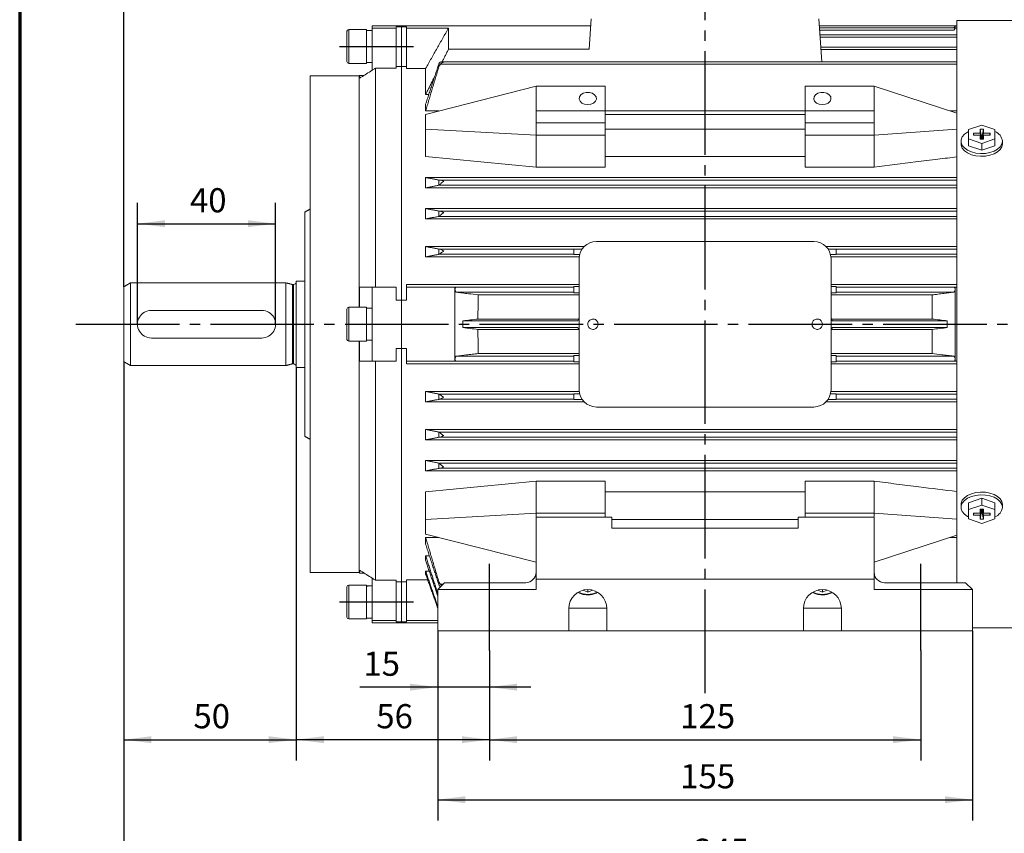
# Model space of a CAD drawing. Units: millimetres. Extents: x -504 to 242, y -280 to 369.
# Drawn here: x -504 to -219, y -114 to 122 of the extents above; entities that cross this region are included whole.
import ezdxf

# ---------------------------------------------------------------- set-up
doc = ezdxf.new("R2010")
doc.units = ezdxf.units.MM
doc.linetypes.add('EB_DASHDOT', pattern=[39, 30, -3, 3, -3])
doc.layers.get('0').update_dxf_attribs({"lineweight": 0})
for name, color, linetype, lineweight in [('CAXA0', 7, 'Continuous', 70), ('CAXA1', 1, 'EB_DASHDOT', 25), ('CAXA4', 3, 'Continuous', 25)]:
    doc.layers.add(name, color=color, linetype=linetype, lineweight=lineweight)
doc.styles.get("Standard").update_dxf_attribs({"font": 'txt', "bigfont": 'gbcbig.shx'})
doc.dimstyles.new('ISO-25', dxfattribs={"dimscale": 2, "dimtxt": 3.5, "dimasz": 4, "dimexe": 3, "dimexo": 0, "dimgap": 1, "dimtad": 1, "dimzin": 12, "dimdsep": 46, "dimtxsty": 'Standard', "dimcen": 0, "dimdle": 6, "dimadec": 0, "dimazin": 0, "dimtfac": 1, "dimtofl": 0, "dimtmove": 0, "dimatfit": 3, "dimfxl": 0, "dimarcsym": 0})

# ---------------------------------------------------------------- blocks, each defined once
blk = doc.blocks.new('*D1')
at = {"layer": 'CAXA4', "linetype": 'Continuous', "lineweight": 25}
for points in [[(-473.93, -87.15), (-465.93, -86.15), (-465.93, -88.15)], [(-423.93, -87.15), (-431.93, -86.15), (-431.93, -88.15)]]:
    blk.add_hatch(color=0, dxfattribs=at).paths.add_polyline_path(points, flags=0)
at = {"layer": 'CAXA4', "color": 0, "linetype": 'Continuous', "lineweight": 25}
for p, q in [((-473.93, 22.41), (-473.93, -93.15)), ((-423.93, 20.76), (-423.93, -93.15)), ((-473.93, -87.15), (-423.93, -87.15))]:
    blk.add_line(p, q, dxfattribs=at)
at = {"layer": 'CAXA4', "color": 0, "linetype": 'Continuous', "lineweight": 25, "insert": (-453.72, -76.85), "char_height": 7, "attachment_point": 1}
blk.add_mtext('\\fFangSong_GB2312|b0|i0|p0;50', dxfattribs=at)
blk = doc.blocks.new('*D2')
at = {"layer": 'CAXA4', "linetype": 'Continuous', "lineweight": 25}
for points in [[(-423.93, -87.15), (-415.93, -88.15), (-415.93, -86.15)], [(-367.93, -87.15), (-375.93, -88.15), (-375.93, -86.15)]]:
    blk.add_hatch(color=0, dxfattribs=at).paths.add_polyline_path(points, flags=0)
at = {"layer": 'CAXA4', "color": 0, "linetype": 'Continuous', "lineweight": 25}
for p, q in [((-423.93, 20.76), (-423.93, -93.15)), ((-367.93, -61.32), (-367.93, -93.15)), ((-367.93, -87.15), (-423.93, -87.15))]:
    blk.add_line(p, q, dxfattribs=at)
at = {"layer": 'CAXA4', "color": 0, "linetype": 'Continuous', "lineweight": 25, "insert": (-400.72, -76.85), "char_height": 7, "attachment_point": 1, "rotation": 360}
blk.add_mtext('\\fFangSong_GB2312|b0|i0|p0;56', dxfattribs=at)
blk = doc.blocks.new('*D3')
at = {"layer": 'CAXA4', "linetype": 'Continuous', "lineweight": 25}
for points in [[(-367.93, -87.15), (-359.93, -86.15), (-359.93, -88.15)], [(-242.93, -87.15), (-250.93, -86.15), (-250.93, -88.15)]]:
    blk.add_hatch(color=0, dxfattribs=at).paths.add_polyline_path(points, flags=0)
at = {"layer": 'CAXA4', "color": 0, "linetype": 'Continuous', "lineweight": 25}
for p, q in [((-367.93, -61.32), (-367.93, -93.15)), ((-242.93, -61.32), (-242.93, -93.15)), ((-367.93, -87.15), (-242.93, -87.15))]:
    blk.add_line(p, q, dxfattribs=at)
at = {"layer": 'CAXA4', "color": 0, "linetype": 'Continuous', "lineweight": 25, "insert": (-312.63, -76.85), "char_height": 7, "attachment_point": 1, "rotation": 360}
blk.add_mtext('\\fFangSong_GB2312|b0|i0|p0;125', dxfattribs=at)
blk = doc.blocks.new('*D4')
at = {"layer": 'CAXA4', "linetype": 'Continuous', "lineweight": 25}
for points in [[(-382.93, -104.55), (-374.93, -103.55), (-374.93, -105.55)], [(-227.93, -104.55), (-235.93, -103.55), (-235.93, -105.55)]]:
    blk.add_hatch(color=0, dxfattribs=at).paths.add_polyline_path(points, flags=0)
at = {"layer": 'CAXA4', "color": 0, "linetype": 'Continuous', "lineweight": 25}
for p, q in [((-382.93, -55.65), (-382.93, -110.55)), ((-227.93, -55.65), (-227.93, -110.55)), ((-382.93, -104.55), (-227.93, -104.55))]:
    blk.add_line(p, q, dxfattribs=at)
at = {"layer": 'CAXA4', "color": 0, "linetype": 'Continuous', "lineweight": 25, "insert": (-312.63, -94.25), "char_height": 7, "attachment_point": 1}
blk.add_mtext('\\fFangSong_GB2312|b0|i0|p0;155', dxfattribs=at)
blk = doc.blocks.new('*D5')
at = {"layer": 'CAXA4', "linetype": 'Continuous', "lineweight": 25}
for points in [[(-473.93, -126.14), (-465.93, -125.14), (-465.93, -127.14)], [(-128.93, -126.14), (-136.93, -125.14), (-136.93, -127.14)]]:
    blk.add_hatch(color=0, dxfattribs=at).paths.add_polyline_path(points, flags=0)
at = {"layer": 'CAXA4', "color": 0, "linetype": 'Continuous', "lineweight": 25}
for p, q in [((-473.93, 22.41), (-473.93, -132.14)), ((-128.93, -25.24), (-128.93, -132.14)), ((-473.93, -126.14), (-128.93, -126.14))]:
    blk.add_line(p, q, dxfattribs=at)
at = {"layer": 'CAXA4', "color": 0, "linetype": 'Continuous', "lineweight": 25, "insert": (-308.63, -115.85), "char_height": 7, "attachment_point": 1}
blk.add_mtext('\\fFangSong_GB2312|b0|i0|p0;345', dxfattribs=at)
blk = doc.blocks.new('*D18')
at = {"layer": 'CAXA4', "linetype": 'Continuous', "lineweight": 25}
for points in [[(-469.93, 62.39), (-461.93, 63.39), (-461.93, 61.39)], [(-429.93, 62.39), (-437.93, 63.39), (-437.93, 61.39)]]:
    blk.add_hatch(color=0, dxfattribs=at).paths.add_polyline_path(points, flags=0)
at = {"layer": 'CAXA4', "color": 0, "linetype": 'Continuous', "lineweight": 25}
for p, q in [((-469.93, 33.26), (-469.93, 68.39)), ((-429.93, 33.26), (-429.93, 68.39)), ((-469.93, 62.39), (-429.93, 62.39))]:
    blk.add_line(p, q, dxfattribs=at)
at = {"layer": 'CAXA4', "color": 0, "linetype": 'Continuous', "lineweight": 25, "insert": (-454.73, 72.68), "char_height": 7, "attachment_point": 1}
blk.add_mtext('\\fFangSong_GB2312|b0|i0|p0;40', dxfattribs=at)
blk = doc.blocks.new('*D19')
at = {"layer": 'CAXA4', "linetype": 'Continuous', "lineweight": 25}
for points in [[(-382.93, -71.92), (-390.93, -72.92), (-390.93, -70.92)], [(-367.93, -71.92), (-359.93, -72.92), (-359.93, -70.92)]]:
    blk.add_hatch(color=0, dxfattribs=at).paths.add_polyline_path(points, flags=0)
at = {"layer": 'CAXA4', "color": 0, "linetype": 'Continuous', "lineweight": 25}
for p, q in [((-382.93, -55.65), (-382.93, -77.92)), ((-367.93, -61.32), (-367.93, -77.92)), ((-355.93, -71.92), (-405.51, -71.92))]:
    blk.add_line(p, q, dxfattribs=at)
at = {"layer": 'CAXA4', "color": 0, "linetype": 'Continuous', "lineweight": 25, "insert": (-404.46, -61.63), "char_height": 7, "attachment_point": 1, "rotation": 360}
blk.add_mtext('\\fFangSong_GB2312|b0|i0|p0;15', dxfattribs=at)
blk = doc.blocks.new('*D21')
at = {"layer": 'CAXA4', "linetype": 'Continuous', "lineweight": 25}
for points in [[(-473.93, 179.03), (-465.93, 178.03), (-465.93, 180.03)], [(-305.43, 179.03), (-313.43, 178.03), (-313.43, 180.03)]]:
    blk.add_hatch(color=0, dxfattribs=at).paths.add_polyline_path(points, flags=0)
at = {"layer": 'CAXA4', "color": 0, "linetype": 'Continuous', "lineweight": 25}
for p, q in [((-473.93, 44.11), (-473.93, 185.03)), ((-305.43, 172.76), (-305.43, 185.03)), ((-305.43, 179.03), (-473.93, 179.03))]:
    blk.add_line(p, q, dxfattribs=at)
at = {"layer": 'CAXA4', "color": 0, "linetype": 'Continuous', "lineweight": 25, "insert": (-401.68, 189.33), "char_height": 7, "attachment_point": 1}
blk.add_mtext('\\fFangSong_GB2312|b0|i0|p0;168.5', dxfattribs=at)

msp = doc.modelspace()

# ---------------------------------------------------------------- linework, layer by layer
at = {"color": 7, "linetype": 'Continuous', "lineweight": 15}
for p, q in [((-339.041, 112.961), (-338.426, 121.76)), ((-271.556, 109.323), (-272.426, 121.76)), ((-232.426, -41.648), (-232.426, 121.26)), ((-409.226, 109.36), (-409.226, 118.16)), ((-408.726, 118.66), (-408.726, 108.86)), ((-403.526, 118.66), (-403.526, 108.86)), ((-401.926, 119.089), (-401.926, 119.76)), ((-401.926, 119.089), (-394.926, 119.089)), ((-401.926, 106.854), (-401.926, 119.089)), ((-394.926, 119.476), (-393.426, 119.476)), ((-394.926, 119.089), (-394.926, 119.476)), ((-394.926, 107.485), (-394.926, 119.089)), ((-393.426, 119.76), (-393.426, 119.476)), ((-393.426, 119.476), (-393.426, 119.76)), ((-393.426, 119.476), (-393.426, 107.932)), ((-393.426, 119.476), (-391.926, 119.476)), ((-393.426, 107.932), (-393.426, 119.476)), ((-391.926, 119.476), (-391.926, 119.095)), ((-379.786, 119.095), (-391.926, 119.095)), ((-391.926, 119.095), (-391.926, 107.373)), ((-379.786, 119.095), (-379.786, 112.961)), ((-233.282, 118.475), (-272.196, 118.475)), ((-233.244, 118.537), (-233.28, 118.474)), ((-232.926, 119.086), (-233.244, 118.537)), ((-232.926, 119.76), (-232.926, 119.17)), ((-232.926, 119.17), (-232.926, 119.095)), ((-232.926, 119.095), (-232.426, 119.095)), ((-232.426, 116.447), (-272.054, 116.447)), ((-339.041, 112.961), (-379.786, 112.961)), ((-232.426, 112.86), (-271.803, 112.86)), ((-382.599, 108.702), (-382.599, 107.866)), ((-232.426, 108.614), (-382.157, 108.614)), ((-400.926, 44.01), (-400.926, 107.485)), ((-400.926, 107.485), (-394.926, 107.485)), ((-394.926, 107.932), (-393.426, 107.932)), ((-393.426, 40.26), (-393.426, 107.932)), ((-393.426, 107.932), (-391.926, 107.932)), ((-393.426, 40.26), (-393.426, 107.932)), ((-386.426, 107.373), (-391.926, 107.373)), ((-386.426, 99.837), (-386.426, 107.373)), ((-419.926, 33.26), (-419.926, 105.26)), ((-405.727, 38.16), (-405.727, 105.26)), ((-405.554, 105.368), (-405.554, 104.562)), ((-354.426, 102.203), (-386.426, 94.071)), ((-334.426, 102.203), (-354.426, 102.203)), ((-354.426, 102.203), (-354.426, 95.132)), ((-354.426, 102.203), (-354.426, 98.667)), ((-334.426, 102.203), (-334.426, 95.132)), ((-334.426, 102.203), (-334.426, 98.667)), ((-256.426, 102.203), (-276.426, 102.203)), ((-276.426, 102.203), (-276.426, 95.132)), ((-276.426, 102.203), (-276.426, 98.667)), ((-232.426, 94.396), (-256.426, 102.203)), ((-256.426, 102.203), (-256.426, 95.132)), ((-386.426, 99.837), (-385.502, 99.837)), ((-386.426, 95.056), (-386.426, 97.015)), ((-382.55, 95.056), (-386.426, 95.056)), ((-334.426, 95.132), (-354.426, 95.132)), ((-354.426, 95.132), (-354.426, 91.596)), ((-334.426, 95.132), (-334.426, 91.596)), ((-276.426, 95.056), (-334.426, 95.056)), ((-256.426, 95.132), (-276.426, 95.132)), ((-276.426, 95.132), (-276.426, 91.596)), ((-256.426, 95.132), (-256.426, 91.596)), ((-232.426, 95.056), (-234.454, 95.056)), ((-386.426, 89.828), (-386.426, 94.071)), ((-334.426, 91.596), (-354.426, 91.596)), ((-354.426, 91.596), (-354.426, 88.061)), ((-354.426, 88.061), (-354.426, 91.442)), ((-276.426, 94.071), (-334.426, 94.071)), ((-334.426, 91.596), (-334.426, 88.061)), ((-256.426, 91.596), (-276.426, 91.596)), ((-276.426, 91.596), (-276.426, 88.061)), ((-386.426, 81.88), (-386.426, 89.828)), ((-354.426, 88.061), (-386.426, 89.828)), ((-276.426, 89.828), (-334.426, 89.828)), ((-232.426, 89.758), (-256.426, 88.061)), ((-229.057, 89.643), (-225.237, 90.97)), ((-229.057, 86.988), (-229.057, 89.643)), ((-225.737, 88.617), (-227.637, 88.617)), ((-227.637, 88.617), (-227.637, 88.015)), ((-227.52, 88.015), (-227.637, 88.617)), ((-224.737, 89.76), (-225.737, 89.76)), ((-225.737, 89.76), (-225.737, 88.617)), ((-225.296, 87.498), (-225.737, 89.76)), ((-225.397, 86.871), (-225.737, 88.617)), ((-225.237, 90.97), (-221.417, 89.643)), ((-225.178, 87.498), (-224.737, 89.76)), ((-225.077, 86.871), (-224.737, 88.617)), ((-224.737, 88.617), (-224.737, 89.76)), ((-222.837, 88.617), (-224.737, 88.617)), ((-222.954, 88.015), (-222.837, 88.617)), ((-222.837, 88.015), (-222.837, 88.617)), ((-221.417, 89.643), (-221.417, 86.988)), ((-334.426, 88.061), (-354.426, 88.061)), ((-354.426, 88.061), (-354.426, 78.748)), ((-354.426, 78.748), (-354.426, 88.061)), ((-334.426, 88.061), (-334.426, 78.748)), ((-256.426, 88.061), (-276.426, 88.061)), ((-276.426, 88.061), (-276.426, 78.748)), ((-225.237, 85.661), (-229.057, 86.988)), ((-229.057, 84.992), (-229.057, 86.988)), ((-227.637, 88.015), (-225.737, 88.015)), ((-225.737, 88.015), (-225.737, 86.871)), ((-225.446, 86.871), (-225.737, 88.015)), ((-225.737, 86.871), (-224.737, 86.871)), ((-225.296, 87.498), (-225.296, 86.871)), ((-225.178, 87.498), (-225.296, 87.498)), ((-221.417, 86.988), (-225.237, 85.661)), ((-225.237, 83.664), (-225.237, 85.661)), ((-225.178, 86.871), (-225.178, 87.498)), ((-225.028, 86.871), (-224.737, 88.015)), ((-224.737, 86.871), (-224.737, 88.015)), ((-224.737, 88.015), (-222.837, 88.015)), ((-221.417, 84.992), (-221.417, 86.988)), ((-225.237, 83.664), (-229.057, 84.992)), ((-221.417, 84.992), (-225.237, 83.664)), ((-276.426, 81.88), (-334.426, 81.88)), ((-334.426, 78.748), (-354.426, 78.748)), ((-256.426, 78.748), (-276.426, 78.748)), ((-386.426, 72.76), (-386.426, 75.76)), ((-232.426, 75.76), (-386.426, 75.76)), ((-382.599, 75.05), (-382.599, 73.521)), ((-232.426, 75.009), (-382.157, 75.009)), ((-232.426, 72.76), (-386.426, 72.76)), ((-232.426, 73.511), (-382.627, 73.511)), ((-421.426, 33.26), (-421.426, 65.76)), ((-232.426, 66.76), (-386.426, 66.76)), ((-386.426, 63.76), (-386.426, 66.76)), ((-382.599, 66.046), (-382.599, 64.511)), ((-232.426, 66.008), (-382.237, 66.008)), ((-232.426, 63.76), (-386.426, 63.76)), ((-232.426, 64.511), (-382.596, 64.511)), ((-273.926, 57.26), (-336.926, 57.26)), ((-340.496, 55.76), (-386.426, 55.76)), ((-386.426, 52.76), (-386.426, 55.76)), ((-382.599, 55.04), (-382.599, 53.504)), ((-343.426, 55.008), (-382.323, 55.008)), ((-341.073, 55.053), (-343.426, 55.053)), ((-343.426, 55.053), (-343.426, 55.008)), ((-343.426, 55.008), (-343.426, 53.512)), ((-232.426, 55.76), (-270.355, 55.76)), ((-267.426, 55.053), (-269.778, 55.053)), ((-267.426, 55.008), (-267.426, 55.053)), ((-232.426, 55.008), (-267.426, 55.008)), ((-267.426, 53.512), (-267.426, 55.008)), ((-341.901, 52.76), (-386.426, 52.76)), ((-343.426, 53.512), (-382.555, 53.512)), ((-343.426, 53.512), (-343.426, 53.463)), ((-343.426, 53.463), (-341.779, 53.463)), ((-341.926, 52.26), (-341.926, 14.26)), ((-269.073, 53.463), (-267.426, 53.463)), ((-232.426, 52.76), (-268.951, 52.76)), ((-268.926, 14.26), (-268.926, 52.26)), ((-232.426, 53.512), (-267.426, 53.512)), ((-267.426, 53.463), (-267.426, 53.512)), ((-423.926, 20.76), (-423.926, 45.76)), ((-473.926, 22.414), (-473.926, 44.105)), ((-471.926, 21.26), (-471.926, 45.26)), ((-471.926, 45.26), (-426.926, 45.26)), ((-426.926, 45.26), (-426.926, 21.292)), ((-425.06, 21.76), (-425.06, 44.76)), ((-424.726, 21.76), (-424.726, 44.76)), ((-405.554, 44.01), (-405.554, 38.16)), ((-401.926, 22.51), (-401.926, 44.01)), ((-401.926, 44.01), (-394.926, 44.01)), ((-394.926, 40.26), (-394.926, 44.01)), ((-341.926, 44.76), (-391.926, 44.76)), ((-391.926, 44.76), (-391.926, 43.966)), ((-377.926, 43.966), (-391.926, 43.966)), ((-391.926, 43.966), (-391.926, 40.26)), ((-377.926, 43.966), (-377.567, 44.008)), ((-377.926, 43.966), (-377.926, 43.347)), ((-377.926, 43.347), (-377.926, 23.172)), ((-343.426, 44.008), (-377.567, 44.008)), ((-341.926, 44.192), (-343.426, 44.192)), ((-343.426, 44.192), (-343.426, 44.008)), ((-343.426, 44.008), (-343.426, 42.512)), ((-232.426, 44.76), (-268.926, 44.76)), ((-267.426, 44.192), (-268.926, 44.192)), ((-267.426, 44.008), (-267.426, 44.192)), ((-233.284, 44.008), (-267.426, 44.008)), ((-267.426, 42.512), (-267.426, 44.008)), ((-232.926, 43.966), (-233.284, 44.008)), ((-232.926, 43.966), (-232.926, 43.347)), ((-232.926, 43.966), (-232.426, 43.966)), ((-232.926, 43.347), (-232.926, 23.172)), ((-394.926, 40.26), (-393.426, 40.26)), ((-393.426, 40.26), (-393.426, 26.26)), ((-393.426, 40.26), (-391.926, 40.26)), ((-393.426, 26.26), (-393.426, 40.26)), ((-343.426, 42.512), (-377.468, 42.512)), ((-341.926, 41.76), (-371.202, 41.76)), ((-343.426, 42.512), (-343.426, 42.321)), ((-343.426, 42.321), (-341.926, 42.321)), ((-268.926, 42.321), (-267.426, 42.321)), ((-239.65, 41.76), (-268.926, 41.76)), ((-233.384, 42.512), (-267.426, 42.512)), ((-267.426, 42.321), (-267.426, 42.512)), ((-465.928, 37.26), (-433.926, 37.26)), ((-409.226, 28.86), (-409.226, 37.66)), ((-408.726, 38.16), (-408.726, 28.36)), ((-403.526, 38.16), (-403.526, 28.36)), ((-342.088, 34.76), (-371.269, 34.76)), ((-239.583, 34.76), (-268.763, 34.76)), ((-421.426, 0.76), (-421.426, 33.26)), ((-419.926, -38.74), (-419.926, 33.26)), ((-375.614, 34.237), (-342.286, 34.237)), ((-342.286, 32.282), (-375.614, 32.282)), ((-342.088, 31.76), (-371.269, 31.76)), ((-239.583, 31.76), (-268.763, 31.76)), ((-268.565, 34.237), (-235.237, 34.237)), ((-235.237, 32.282), (-268.565, 32.282)), ((-465.928, 29.26), (-433.926, 29.26)), ((-405.727, -38.74), (-405.727, 28.36)), ((-405.554, 28.36), (-405.554, 22.51)), ((-394.926, 26.26), (-393.426, 26.26)), ((-394.926, 22.51), (-394.926, 26.26)), ((-393.426, -41.413), (-393.426, 26.26)), ((-393.426, 26.26), (-391.926, 26.26)), ((-393.426, -41.413), (-393.426, 26.26)), ((-391.926, 26.26), (-391.926, 22.553)), ((-377.926, 23.172), (-377.926, 22.555)), ((-343.426, 24.008), (-377.468, 24.008)), ((-341.926, 24.76), (-371.202, 24.76)), ((-341.926, 24.199), (-343.426, 24.199)), ((-343.426, 24.199), (-343.426, 24.008)), ((-343.426, 24.008), (-343.426, 22.511)), ((-239.65, 24.76), (-268.926, 24.76)), ((-267.426, 24.199), (-268.926, 24.199)), ((-267.426, 24.008), (-267.426, 24.199)), ((-233.384, 24.008), (-267.426, 24.008)), ((-267.426, 22.511), (-267.426, 24.008)), ((-232.926, 23.172), (-232.926, 22.555)), ((-426.926, 21.292), (-426.926, 21.26)), ((-401.926, 22.51), (-394.926, 22.51)), ((-400.926, -40.966), (-400.926, 22.51)), ((-377.926, 22.553), (-391.926, 22.553)), ((-391.926, 22.553), (-391.926, 21.76)), ((-341.926, 21.76), (-391.926, 21.76)), ((-377.926, 22.553), (-377.608, 22.516)), ((-377.604, 22.519), (-377.568, 22.512)), ((-343.426, 22.511), (-377.57, 22.511)), ((-343.426, 22.511), (-343.426, 22.328)), ((-343.426, 22.328), (-341.926, 22.328)), ((-268.926, 22.328), (-267.426, 22.328)), ((-232.426, 21.76), (-268.926, 21.76)), ((-233.282, 22.511), (-267.426, 22.511)), ((-267.426, 22.328), (-267.426, 22.511)), ((-233.244, 22.516), (-233.28, 22.511)), ((-232.926, 22.553), (-233.244, 22.516)), ((-232.926, 22.553), (-232.426, 22.553)), ((-341.901, 13.76), (-386.426, 13.76)), ((-386.426, 10.76), (-386.426, 13.76)), ((-382.599, 13.016), (-382.599, 11.479)), ((-343.426, 13.008), (-382.555, 13.008)), ((-343.426, 11.511), (-382.323, 11.511)), ((-341.779, 13.056), (-343.426, 13.056)), ((-343.426, 13.056), (-343.426, 13.008)), ((-343.426, 13.008), (-343.426, 11.511)), ((-343.426, 11.511), (-343.426, 11.467)), ((-343.426, 11.467), (-341.073, 11.467)), ((-269.778, 11.467), (-267.426, 11.467)), ((-267.426, 13.056), (-269.073, 13.056)), ((-232.426, 13.76), (-268.951, 13.76)), ((-267.426, 13.008), (-267.426, 13.056)), ((-267.426, 11.511), (-267.426, 13.008)), ((-232.426, 13.008), (-267.426, 13.008)), ((-232.426, 11.511), (-267.426, 11.511)), ((-267.426, 11.467), (-267.426, 11.511)), ((-340.496, 10.76), (-386.426, 10.76)), ((-336.926, 9.26), (-273.926, 9.26)), ((-232.426, 10.76), (-270.355, 10.76)), ((-232.426, 2.76), (-386.426, 2.76)), ((-386.426, -0.24), (-386.426, 2.76)), ((-382.599, 2.009), (-382.599, 0.474)), ((-232.426, 2.008), (-382.596, 2.008)), ((-232.426, 0.511), (-382.237, 0.511)), ((-232.426, -0.24), (-386.426, -0.24)), ((-386.426, -9.24), (-386.426, -6.24)), ((-232.426, -6.24), (-386.426, -6.24)), ((-232.426, -6.992), (-382.627, -6.992)), ((-382.599, -7.001), (-382.599, -8.531)), ((-232.426, -8.489), (-382.157, -8.489)), ((-232.426, -9.24), (-386.426, -9.24)), ((-334.426, -12.229), (-354.426, -12.229)), ((-354.426, -12.229), (-354.426, -21.541)), ((-354.426, -21.541), (-354.426, -12.229)), ((-334.426, -12.229), (-334.426, -21.541)), ((-256.426, -12.229), (-276.426, -12.229)), ((-276.426, -12.229), (-276.426, -21.541)), ((-386.426, -23.309), (-386.426, -15.361)), ((-276.426, -15.361), (-334.426, -15.361)), ((-225.237, -17.145), (-229.057, -18.472)), ((-229.057, -18.472), (-229.057, -20.469)), ((-225.237, -19.141), (-229.057, -20.469)), ((-225.237, -17.145), (-225.237, -19.141)), ((-221.417, -18.472), (-225.237, -17.145)), ((-221.417, -20.469), (-225.237, -19.141)), ((-221.417, -18.472), (-221.417, -20.469)), ((-354.426, -21.541), (-386.426, -23.309)), ((-334.426, -21.541), (-354.426, -21.541)), ((-354.426, -21.541), (-354.426, -22.648)), ((-354.426, -22.494), (-354.426, -21.541)), ((-332.426, -22.648), (-354.426, -22.648)), ((-354.426, -22.648), (-354.426, -40.648)), ((-334.426, -21.541), (-334.426, -22.648)), ((-332.426, -22.648), (-332.426, -25.83)), ((-278.426, -22.648), (-278.426, -25.83)), ((-256.426, -22.648), (-278.426, -22.648)), ((-256.426, -21.541), (-276.426, -21.541)), ((-276.426, -21.541), (-276.426, -22.648)), ((-232.426, -23.238), (-256.426, -21.541)), ((-256.426, -22.648), (-256.426, -40.648)), ((-229.057, -20.469), (-229.057, -23.123)), ((-227.637, -22.097), (-227.637, -21.495)), ((-227.637, -21.495), (-225.737, -21.495)), ((-227.52, -21.495), (-227.637, -22.097)), ((-225.737, -22.097), (-227.637, -22.097)), ((-225.737, -21.495), (-225.737, -20.352)), ((-225.737, -20.352), (-224.737, -20.352)), ((-225.446, -20.352), (-225.737, -21.495)), ((-225.397, -20.352), (-225.737, -22.097)), ((-225.296, -20.979), (-225.737, -23.24)), ((-225.737, -23.24), (-225.737, -22.097)), ((-225.296, -20.979), (-225.296, -20.352)), ((-225.178, -20.979), (-225.296, -20.979)), ((-225.178, -20.352), (-225.178, -20.979)), ((-225.178, -20.979), (-224.737, -23.24)), ((-225.077, -20.352), (-224.737, -22.097)), ((-225.028, -20.352), (-224.737, -21.495)), ((-224.737, -20.352), (-224.737, -21.495)), ((-224.737, -21.495), (-222.837, -21.495)), ((-222.837, -22.097), (-224.737, -22.097)), ((-224.737, -22.097), (-224.737, -23.24)), ((-222.954, -21.495), (-222.837, -22.097)), ((-222.837, -21.495), (-222.837, -22.097)), ((-221.417, -23.123), (-221.417, -20.469)), ((-386.426, -27.551), (-386.426, -23.309)), ((-278.426, -23.309), (-332.426, -23.309)), ((-229.057, -23.123), (-225.237, -24.451)), ((-224.737, -23.24), (-225.737, -23.24)), ((-225.237, -24.451), (-221.417, -23.123)), ((-354.426, -35.683), (-386.426, -27.551)), ((-382.55, -28.536), (-386.426, -28.536)), ((-386.426, -30.496), (-386.426, -28.536)), ((-332.426, -25.83), (-278.426, -25.83)), ((-232.426, -27.877), (-256.426, -35.683)), ((-232.426, -28.536), (-234.454, -28.536)), ((-385.33, -33.843), (-386.426, -33.843)), ((-386.426, -35.258), (-386.426, -33.843)), ((-405.554, -38.042), (-405.554, -38.848)), ((-385.38, -38.286), (-386.426, -38.286)), ((-386.426, -39.161), (-386.426, -38.286)), ((-408.726, -42.34), (-408.726, -47.24)), ((-403.526, -42.34), (-403.526, -47.24)), ((-401.926, -52.57), (-401.926, -40.334)), ((-394.926, -40.966), (-400.926, -40.966)), ((-394.926, -52.57), (-394.926, -40.966)), ((-394.926, -41.413), (-393.426, -41.413)), ((-393.426, -41.413), (-393.426, -52.957)), ((-393.426, -41.413), (-391.926, -41.413)), ((-393.426, -52.957), (-393.426, -41.413)), ((-385.818, -40.853), (-391.926, -40.853)), ((-391.926, -40.853), (-391.926, -52.575)), ((-380.926, -41.648), (-382.926, -43.648)), ((-382.599, -41.346), (-382.599, -42.182)), ((-381.373, -42.095), (-382.157, -42.095)), ((-380.926, -41.648), (-357.426, -41.648)), ((-256.426, -40.648), (-354.426, -40.648)), ((-354.426, -40.648), (-354.426, -43.648)), ((-256.426, -40.648), (-256.426, -43.648)), ((-253.426, -41.648), (-229.926, -41.648)), ((-229.926, -41.648), (-227.926, -43.648)), ((-409.226, -47.24), (-409.226, -42.84)), ((-354.426, -43.648), (-382.926, -43.648)), ((-382.926, -43.648), (-382.926, -55.648)), ((-339.426, -44.355), (-340.758, -43.811)), ((-339.426, -43.593), (-339.426, -44.355)), ((-338.094, -43.811), (-339.426, -44.355)), ((-271.426, -44.355), (-272.758, -43.811)), ((-271.426, -43.593), (-271.426, -44.355)), ((-270.094, -43.811), (-271.426, -44.355)), ((-227.926, -43.648), (-256.426, -43.648)), ((-227.926, -43.648), (-227.926, -55.648)), ((-409.226, -51.64), (-409.226, -47.24)), ((-408.726, -47.24), (-408.726, -52.14)), ((-403.526, -47.24), (-403.526, -52.14)), ((-344.926, -49.148), (-344.926, -55.648)), ((-344.925, -49.083), (-333.926, -49.083)), ((-333.926, -49.148), (-333.926, -55.648)), ((-276.926, -49.148), (-276.926, -55.648)), ((-276.925, -49.083), (-265.926, -49.083)), ((-265.926, -55.648), (-265.926, -49.148)), ((-401.926, -52.57), (-394.926, -52.57)), ((-401.926, -53.24), (-401.926, -52.57)), ((-394.926, -52.957), (-394.926, -52.57)), ((-394.926, -52.957), (-393.426, -52.957)), ((-393.426, -52.957), (-393.426, -53.24)), ((-393.426, -52.957), (-391.926, -52.957)), ((-393.426, -53.24), (-393.426, -52.957)), ((-382.926, -52.575), (-391.926, -52.575)), ((-391.926, -52.575), (-391.926, -52.957)), ((-344.926, -55.648), (-382.926, -55.648)), ((-348.426, -55.648), (-333.926, -55.648)), ((-276.926, -55.648), (-333.926, -55.648)), ((-276.926, -55.648), (-262.426, -55.648)), ((-227.926, -55.648), (-265.926, -55.648))]:
    msp.add_line(p, q, dxfattribs=at)
at = {"linetype": 'Continuous', "lineweight": 0}
for p, q in [((-386.426, 81.88), (-354.426, 78.748)), ((-386.426, -15.361), (-354.426, -12.229))]:
    msp.add_line(p, q, dxfattribs=at)
at = {"color": 7, "linetype": 'Continuous', "lineweight": 15}
for points in [[(-339.426, 96.899), (-338.523, 97.019), (-337.742, 97.361), (-337.188, 97.879), (-336.936, 98.504), (-337.021, 99.151), (-337.431, 99.732), (-338.11, 100.17), (-338.966, 100.405), (-339.885, 100.405), (-340.742, 100.17), (-341.421, 99.732), (-341.83, 99.151), (-341.915, 98.504), (-341.664, 97.879), (-341.11, 97.361), (-340.329, 97.019), (-339.426, 96.899)], [(-271.426, 96.899), (-270.523, 97.019), (-269.742, 97.361), (-269.188, 97.879), (-268.936, 98.504), (-269.021, 99.151), (-269.431, 99.732), (-270.11, 100.17), (-270.966, 100.405), (-271.885, 100.405), (-272.742, 100.17), (-273.421, 99.732), (-273.83, 99.151), (-273.915, 98.504), (-273.664, 97.879), (-273.11, 97.361), (-272.329, 97.019), (-271.426, 96.899)], [(-219.237, 86.319), (-219.399, 85.486), (-219.875, 84.698), (-220.641, 83.998), (-221.654, 83.423), (-222.86, 83.003), (-224.195, 82.763), (-225.586, 82.714), (-226.958, 82.86), (-228.237, 83.192), (-229.354, 83.693), (-230.25, 84.335), (-230.875, 85.084), (-231.196, 85.9), (-231.196, 86.738), (-230.875, 87.554), (-230.25, 88.303), (-229.354, 88.945), (-229.057, 89.104)], [(-219.237, 85.52), (-219.399, 84.688), (-219.875, 83.9), (-220.641, 83.199), (-221.654, 82.624), (-222.86, 82.205), (-224.195, 81.964), (-225.586, 81.916), (-226.958, 82.061), (-228.237, 82.393), (-229.354, 82.894), (-230.25, 83.536), (-230.875, 84.285), (-231.196, 85.101), (-231.237, 85.52)], [(-219.237, -19.001), (-219.399, -18.168), (-219.875, -17.38), (-220.641, -16.68), (-221.654, -16.104), (-222.86, -15.685), (-224.195, -15.445), (-225.586, -15.396), (-226.958, -15.542), (-228.237, -15.874), (-229.354, -16.374), (-230.25, -17.017), (-230.875, -17.766), (-231.196, -18.582), (-231.237, -19.001)], [(-219.237, -19.799), (-219.399, -18.967), (-219.875, -18.179), (-220.641, -17.478), (-221.654, -16.903), (-222.86, -16.484), (-224.195, -16.243), (-225.586, -16.195), (-226.958, -16.34), (-228.237, -16.672), (-229.354, -17.173), (-230.25, -17.815), (-230.875, -18.564), (-231.196, -19.38), (-231.196, -20.219), (-230.875, -21.034), (-230.25, -21.784), (-229.354, -22.426), (-229.057, -22.584)]]:
    msp.add_lwpolyline(points, dxfattribs=at)
for centre, radius, start, end in [((-408.726, 118.16), 0.5, 90, 180), ((-408.726, 109.36), 0.5, 180, 270), ((-222.622, 85.914), 3.409, 6.81667, 69.29841), ((-336.926, 52.26), 5, 90, 180), ((-273.926, 52.26), 5, 0, 90), ((-424.726, 45.56), 0.8, 270, 360), ((-465.928, 33.26), 4, 89.99702, 270.00298), ((-433.926, 33.26), 4, 269.99702, 90.00298), ((-408.726, 37.66), 0.5, 90, 180), ((-338.926, 33.26), 3.5, 148.99728, 163.77916), ((-271.926, 33.26), 3.5, 16.22084, 31.00272), ((-338.926, 33.26), 3.5, 196.22084, 211.00272), ((-271.926, 33.26), 3.5, 328.99728, 343.77916), ((-408.726, 28.86), 0.5, 180, 270), ((-424.726, 20.96), 0.8, 0, 90), ((-336.926, 14.26), 5, 180, 270), ((-273.926, 14.26), 5, 270, 0), ((-222.622, -19.395), 3.409, 290.70159, 353.18333), ((-357.426, -38.648), 3, 270, 360), ((-253.426, -38.648), 3, 180, 270), ((-408.726, -42.84), 0.5, 90, 180), ((-339.426, -49.148), 5.5, 0, 180), ((-339.426, -39.277), 5.757, 241.96727, 298.03273), ((-271.426, -49.148), 5.5, 0, 180), ((-271.426, -39.277), 5.757, 241.96725, 298.03275), ((-408.726, -51.64), 0.5, 180, 270)]:
    msp.add_arc(centre, radius, start, end, dxfattribs=at)
for centre, start_param, end_param in [((-403.526, 113.76), 4.712389, 4.8852922), ((-401.926, 113.76), 4.626261, 4.712389), ((-401.926, -47.24), 1.5707963, 1.7436996), ((-403.526, -47.24), 1.4846684, 1.5707963)]:
    msp.add_ellipse(centre, major_axis=(9.3, 0), ratio=0.5, start_param=start_param, end_param=end_param, dxfattribs=at)
for points in [[(-166.787, 121.26), (-232.426, 121.26)], [(-403.526, 118.66), (-408.726, 118.66)], [(-401.926, 118.41), (-403.526, 118.41)], [(-393.426, 119.76), (-401.926, 119.76)], [(-338.566, 119.76), (-393.426, 119.76)], [(-386.426, 107.373), (-379.786, 119.095)], [(-232.849, 119.76), (-272.286, 119.76)], [(-232.929, 119.175), (-272.245, 119.175)], [(-232.426, 117.149), (-272.103, 117.149)], [(-232.426, 119.76), (-232.926, 119.76)], [(-381.627, 109.323), (-379.786, 112.961)], [(-232.426, 113.565), (-271.853, 113.565)], [(-408.726, 108.86), (-403.526, 108.86)], [(-386.426, 97.015), (-382.627, 108.621)], [(-382.627, 108.621), (-382.599, 108.702)], [(-232.426, 109.323), (-381.695, 109.323)], [(-382.599, 107.866), (-386.426, 95.056)], [(-405.727, 105.26), (-419.926, 105.26)], [(-405.554, 105.368), (-405.727, 105.26)], [(-404.278, 105.368), (-405.554, 105.368)], [(-386.426, 99.837), (-383.81, 105.008)], [(-256.426, 91.596), (-256.426, 88.061)], [(-256.426, 88.061), (-256.426, 78.748)], [(-231.237, 86.319), (-231.237, 85.52)], [(-219.237, 85.52), (-219.237, 86.319)], [(-386.426, 75.76), (-382.599, 75.05)], [(-382.627, 73.511), (-386.426, 72.76)], [(-382.599, 73.521), (-382.627, 73.511)], [(-419.926, 66.626), (-421.426, 65.76)], [(-386.426, 66.76), (-382.599, 66.046)], [(-382.599, 64.511), (-386.426, 63.76)], [(-382.596, 64.511), (-382.599, 64.511)], [(-386.426, 55.76), (-382.599, 55.04)], [(-382.599, 55.04), (-382.323, 55.008)], [(-382.599, 53.504), (-386.426, 52.76)], [(-382.689, 53.51), (-382.566, 53.51)], [(-382.555, 53.512), (-382.599, 53.504)], [(-421.426, 45.76), (-423.926, 45.76)], [(-471.926, 45.26), (-473.926, 44.105)], [(-425.06, 44.76), (-426.926, 45.26)], [(-424.726, 44.76), (-425.06, 44.76)], [(-371.202, 41.76), (-371.269, 34.76)], [(-239.583, 34.76), (-239.65, 41.76)], [(-403.526, 38.16), (-408.726, 38.16)], [(-401.926, 37.91), (-403.526, 37.91)], [(-375.614, 34.237), (-375.614, 32.282)], [(-371.269, 31.76), (-371.202, 24.76)], [(-239.65, 24.76), (-239.583, 31.76)], [(-235.237, 32.282), (-235.237, 34.237)], [(-403.526, 28.61), (-401.926, 28.61)], [(-408.726, 28.36), (-403.526, 28.36)], [(-473.926, 22.414), (-471.926, 21.26)], [(-471.926, 21.26), (-426.926, 21.26)], [(-426.926, 21.26), (-425.06, 21.76)], [(-425.06, 21.76), (-424.726, 21.76)], [(-423.926, 20.76), (-421.426, 20.76)], [(-386.426, 13.76), (-382.599, 13.016)], [(-382.599, 11.479), (-386.426, 10.76)], [(-382.599, 13.016), (-382.555, 13.008)], [(-382.323, 11.511), (-382.599, 11.479)], [(-421.426, 0.76), (-419.926, -0.106)], [(-386.426, 2.76), (-382.599, 2.009)], [(-382.599, 0.474), (-386.426, -0.24)], [(-382.599, 2.009), (-382.596, 2.008)], [(-386.426, -6.24), (-382.627, -6.992)], [(-382.599, -8.531), (-386.426, -9.24)], [(-382.627, -6.992), (-382.599, -7.001)], [(-256.426, -12.229), (-256.426, -21.541)], [(-231.237, -19.799), (-231.237, -19.001)], [(-219.237, -19.001), (-219.237, -19.799)], [(-256.426, -21.541), (-256.426, -22.494)], [(-386.426, -28.536), (-382.599, -41.346)], [(-382.627, -42.102), (-386.426, -30.496)], [(-386.426, -33.843), (-382.926, -44.705)], [(-382.926, -45.393), (-386.426, -35.258)], [(-419.926, -38.74), (-405.727, -38.74)], [(-405.727, -38.74), (-405.554, -38.848)], [(-405.554, -38.848), (-404.278, -38.848)], [(-386.426, -38.286), (-382.926, -48.482)], [(-382.926, -48.913), (-386.426, -39.161)], [(-403.526, -42.34), (-408.726, -42.34)], [(-382.599, -42.182), (-382.627, -42.102)], [(-408.726, -52.14), (-403.526, -52.14)], [(-403.526, -51.89), (-401.926, -51.89)], [(-401.926, -53.24), (-393.426, -53.24)], [(-393.426, -53.24), (-382.926, -53.24)], [(-227.926, -54.74), (-166.787, -54.74)]]:
    msp.add_open_spline(points, degree=1, dxfattribs=at)
for points, knots in [([(-233.263, 119.175), (-233.222, 119.246), (-233.127, 119.41), (-233.012, 119.609), (-232.937, 119.74), (-232.929, 119.754), (-232.926, 119.76)], [0, 0, 0, 0, 0.15646598, 0.36161581, 0.54064833, 0.67513594, 0.67513594, 0.67513594, 0.67513594]), ([(-233.247, 118.539), (-233.198, 118.627), (-233.098, 118.803), (-232.987, 119.017), (-232.932, 119.137), (-232.927, 119.161), (-232.926, 119.17)], [0, 0, 0, 0, 0.21070531, 0.42235426, 0.60847347, 0.70878212, 0.70878212, 0.70878212, 0.70878212]), ([(-382.599, 108.702), (-382.565, 108.782), (-382.497, 108.941), (-382.312, 109.145), (-382.017, 109.308), (-381.625, 109.343), (-381.329, 109.279), (-381.192, 109.232), (-381.19, 109.232)], [0, 0, 0, 0, 0.221966, 0.443238, 0.7838205, 1.265713, 1.6807915, 1.6872431, 1.6872431, 1.6872431, 1.6872431]), ([(-382.157, 108.614), (-382.285, 108.46), (-382.473, 108.232), (-382.569, 107.954), (-382.599, 107.866)], [0, 0, 0, 0, 0.59496297, 0.87525461, 0.87525461, 0.87525461, 0.87525461]), ([(-381.19, 109.232), (-381.192, 109.231), (-381.395, 109.162), (-381.736, 108.992), (-382.038, 108.721), (-382.157, 108.614)], [0, 0, 0, 0, 0.0072849, 0.7026849, 1.1538804, 1.1538804, 1.1538804, 1.1538804]), ([(-405.554, 104.562), (-405.424, 104.644), (-404.215, 105.408), (-403.005, 106.172), (-401.926, 106.854)], [0, 0, 0, 0, 0.4607445, 4.2914814, 4.2914814, 4.2914814, 4.2914814]), ([(-401.926, 106.854), (-401.834, 106.912), (-401.501, 107.122), (-401.167, 107.333), (-400.926, 107.485)], [0, 0, 0, 0, 0.3260093, 1.1826774, 1.1826774, 1.1826774, 1.1826774]), ([(-232.426, 81.758), (-234.26, 81.534), (-238.262, 81.046), (-246.261, 80.046), (-252.427, 79.259), (-256.426, 78.748)], [0, 0, 0, 0, 5.5444028, 12.0964612, 24.1880023, 24.1880023, 24.1880023, 24.1880023]), ([(-382.599, 75.05), (-382.524, 75.039), (-382.415, 75.024), (-382.216, 75.012), (-382.157, 75.009)], [0, 0, 0, 0, 0.31076812, 0.4447746, 0.4447746, 0.4447746, 0.4447746]), ([(-381.19, 74.618), (-381.192, 74.617), (-381.395, 74.49), (-381.734, 74.246), (-382.137, 73.907), (-382.387, 73.686), (-382.528, 73.564), (-382.581, 73.532), (-382.599, 73.521)], [0, 0, 0, 0, 0.0068394, 0.6597549, 1.0890823, 1.4045193, 1.6504024, 1.7882092, 1.7882092, 1.7882092, 1.7882092]), ([(-382.157, 75.009), (-382.028, 74.985), (-381.725, 74.93), (-381.384, 74.74), (-381.192, 74.62), (-381.19, 74.618)], [0, 0, 0, 0, 0.4443102, 1.043103, 1.0497294, 1.0497294, 1.0497294, 1.0497294]), ([(-382.599, 66.046), (-382.59, 66.044), (-382.514, 66.031), (-382.386, 66.018), (-382.242, 66.009), (-382.237, 66.008)], [0, 0, 0, 0, 0.04285065, 0.35258131, 0.36418857, 0.36418857, 0.36418857, 0.36418857]), ([(-382.237, 66.008), (-382.123, 65.986), (-381.851, 65.933), (-381.485, 65.728), (-381.249, 65.579), (-381.192, 65.541), (-381.19, 65.54)], [0, 0, 0, 0, 0.4096796, 0.9741385, 1.1492469, 1.155911, 1.155911, 1.155911, 1.155911]), ([(-381.19, 65.54), (-381.192, 65.538), (-381.395, 65.404), (-381.734, 65.155), (-382.137, 64.83), (-382.387, 64.631), (-382.527, 64.534), (-382.579, 64.517), (-382.596, 64.511)], [0, 0, 0, 0, 0.0067048, 0.6466761, 1.0674916, 1.3766731, 1.6176818, 1.7453188, 1.7453188, 1.7453188, 1.7453188]), ([(-381.19, 54.443), (-381.192, 54.442), (-381.395, 54.302), (-381.735, 54.05), (-382.136, 53.751), (-382.399, 53.566), (-382.506, 53.529), (-382.555, 53.512)], [0, 0, 0, 0, 0.0067363, 0.649839, 1.0727118, 1.3834099, 1.6572791, 1.6572791, 1.6572791, 1.6572791]), ([(-382.323, 55.008), (-382.237, 54.991), (-382.021, 54.947), (-381.63, 54.734), (-381.333, 54.542), (-381.192, 54.445), (-381.19, 54.443)], [0, 0, 0, 0, 0.3282927, 0.8266686, 1.2684752, 1.2751788, 1.2751788, 1.2751788, 1.2751788]), ([(-401.926, 44.01), (-403.005, 44.01), (-404.215, 44.01), (-405.424, 44.01), (-405.554, 44.01)], [0, 0, 0, 0, 3.2386517, 3.6281794, 3.6281794, 3.6281794, 3.6281794]), ([(-377.567, 44.008), (-377.62, 43.992), (-377.724, 43.96), (-377.847, 43.787), (-377.916, 43.567), (-377.923, 43.411), (-377.926, 43.347)], [0, 0, 0, 0, 0.23075159, 0.46245721, 0.66721728, 0.80852242, 0.80852242, 0.80852242, 0.80852242]), ([(-377.926, 43.347), (-377.926, 43.332), (-377.925, 43.244), (-377.904, 43.079), (-377.842, 42.872), (-377.745, 42.693), (-377.617, 42.555), (-377.519, 42.526), (-377.468, 42.512)], [0, 0, 0, 0, 0.0362256, 0.2074685, 0.3810709, 0.5704012, 0.7845898, 1.0203385, 1.0203385, 1.0203385, 1.0203385]), ([(-233.384, 42.512), (-233.319, 42.533), (-233.197, 42.574), (-233.046, 42.783), (-232.953, 43.037), (-232.927, 43.237), (-232.926, 43.334), (-232.926, 43.347)], [0, 0, 0, 0, 0.2979795, 0.5576307, 0.7900031, 0.9873435, 1.018106, 1.018106, 1.018106, 1.018106]), ([(-232.926, 43.347), (-232.928, 43.408), (-232.934, 43.541), (-232.983, 43.725), (-233.067, 43.882), (-233.172, 43.981), (-233.249, 44), (-233.284, 44.008)], [0, 0, 0, 0, 0.13532819, 0.29542758, 0.46598912, 0.65725183, 0.81066366, 0.81066366, 0.81066366, 0.81066366]), ([(-377.468, 42.512), (-376.897, 42.443), (-375.755, 42.306), (-373.666, 42.056), (-372.149, 41.874), (-371.202, 41.76)], [0, 0, 0, 0, 1.7229639, 3.445928, 6.3112461, 6.3112461, 6.3112461, 6.3112461]), ([(-239.65, 41.76), (-239.08, 41.828), (-237.941, 41.965), (-235.853, 42.216), (-234.333, 42.398), (-233.384, 42.512)], [0, 0, 0, 0, 1.7229667, 3.4459269, 6.3112461, 6.3112461, 6.3112461, 6.3112461]), ([(-371.269, 34.76), (-371.993, 34.673), (-373.441, 34.499), (-374.89, 34.325), (-375.614, 34.237)], [0, 0, 0, 0, 2.1882507, 4.3764986, 4.3764986, 4.3764986, 4.3764986]), ([(-339.426, 33.26), (-339.409, 33.091), (-339.376, 32.754), (-339.117, 32.305), (-338.737, 31.963), (-338.261, 31.768), (-337.749, 31.741), (-337.256, 31.886), (-336.839, 32.185), (-336.544, 32.605), (-336.405, 33.099), (-336.438, 33.611), (-336.638, 34.084), (-336.984, 34.464), (-337.435, 34.708), (-337.942, 34.788), (-338.447, 34.697), (-338.894, 34.443), (-339.229, 34.056), (-339.402, 33.638), (-339.419, 33.365), (-339.426, 33.26)], [0, 0, 0, 0, 0.503657, 1.0073137, 1.5109706, 2.0146279, 2.5182844, 3.021942, 3.5255988, 4.0292555, 4.5329122, 5.0365691, 5.5402255, 6.0438825, 6.5475397, 7.0511975, 7.554854, 8.058511, 8.5621677, 9.0658246, 9.3810584, 9.3810584, 9.3810584, 9.3810584]), ([(-274.426, 33.26), (-274.409, 33.091), (-274.376, 32.754), (-274.117, 32.305), (-273.737, 31.963), (-273.261, 31.768), (-272.749, 31.741), (-272.256, 31.886), (-271.839, 32.185), (-271.544, 32.605), (-271.405, 33.099), (-271.438, 33.611), (-271.638, 34.084), (-271.984, 34.464), (-272.435, 34.708), (-272.942, 34.788), (-273.447, 34.697), (-273.894, 34.443), (-274.229, 34.056), (-274.402, 33.638), (-274.419, 33.365), (-274.426, 33.26)], [0, 0, 0, 0, 0.503657, 1.0073137, 1.510972, 2.0146293, 2.5182857, 3.0219434, 3.5255986, 4.0292554, 4.5329121, 5.0365689, 5.5402267, 6.0438825, 6.547538, 7.0511976, 7.5548542, 8.0585111, 8.5621679, 9.0658241, 9.381058, 9.381058, 9.381058, 9.381058]), ([(-235.237, 34.237), (-235.962, 34.325), (-237.41, 34.499), (-238.858, 34.673), (-239.583, 34.76)], [0, 0, 0, 0, 2.1882492, 4.3765023, 4.3765023, 4.3765023, 4.3765023]), ([(-375.614, 32.282), (-374.89, 32.195), (-373.441, 32.021), (-371.993, 31.847), (-371.269, 31.76)], [0, 0, 0, 0, 2.1882464, 4.3764949, 4.3764949, 4.3764949, 4.3764949]), ([(-239.583, 31.76), (-238.858, 31.847), (-237.41, 32.021), (-235.962, 32.195), (-235.237, 32.282)], [0, 0, 0, 0, 2.1882484, 4.3764949, 4.3764949, 4.3764949, 4.3764949]), ([(-377.468, 24.008), (-377.533, 23.986), (-377.654, 23.946), (-377.805, 23.737), (-377.898, 23.482), (-377.925, 23.282), (-377.926, 23.185), (-377.926, 23.172)], [0, 0, 0, 0, 0.2979795, 0.5576302, 0.7900033, 0.9873429, 1.0181054, 1.0181054, 1.0181054, 1.0181054]), ([(-377.926, 23.172), (-377.923, 23.111), (-377.917, 22.978), (-377.868, 22.794), (-377.785, 22.638), (-377.691, 22.55), (-377.626, 22.526), (-377.604, 22.519)], [0, 0, 0, 0, 0.13836069, 0.30204846, 0.47643333, 0.6719829, 0.77377078, 0.77377078, 0.77377078, 0.77377078]), ([(-371.202, 24.76), (-371.771, 24.691), (-372.911, 24.554), (-374.999, 24.304), (-376.519, 24.122), (-377.468, 24.008)], [0, 0, 0, 0, 1.722965, 3.4459277, 6.3112425, 6.3112425, 6.3112425, 6.3112425]), ([(-233.384, 24.008), (-233.954, 24.076), (-235.096, 24.213), (-237.185, 24.464), (-238.702, 24.646), (-239.65, 24.76)], [0, 0, 0, 0, 1.7229644, 3.445925, 6.3112388, 6.3112388, 6.3112388, 6.3112388]), ([(-232.926, 23.172), (-232.926, 23.202), (-232.929, 23.304), (-232.957, 23.481), (-233.025, 23.683), (-233.128, 23.855), (-233.252, 23.974), (-233.342, 23.997), (-233.384, 24.008)], [0, 0, 0, 0, 0.0688864, 0.2393802, 0.4150652, 0.6085138, 0.8279542, 1.0209073, 1.0209073, 1.0209073, 1.0209073]), ([(-233.247, 22.519), (-233.198, 22.541), (-233.098, 22.587), (-232.987, 22.774), (-232.932, 22.986), (-232.927, 23.124), (-232.926, 23.172)], [0, 0, 0, 0, 0.22947964, 0.4599784, 0.66267972, 0.77192457, 0.77192457, 0.77192457, 0.77192457]), ([(-405.554, 22.51), (-405.424, 22.51), (-404.215, 22.51), (-403.005, 22.51), (-401.926, 22.51)], [0, 0, 0, 0, 0.3895277, 3.6281794, 3.6281794, 3.6281794, 3.6281794]), ([(-382.555, 13.008), (-382.51, 12.993), (-382.409, 12.959), (-382.149, 12.779), (-381.742, 12.474), (-381.396, 12.218), (-381.192, 12.078), (-381.19, 12.076)], [0, 0, 0, 0, 0.2502292, 0.564278, 1.0054305, 1.6506569, 1.6573939, 1.6573939, 1.6573939, 1.6573939]), ([(-381.19, 12.076), (-381.192, 12.075), (-381.395, 11.935), (-381.732, 11.721), (-382.109, 11.546), (-382.27, 11.52), (-382.323, 11.511)], [0, 0, 0, 0, 0.0067096, 0.6471692, 1.0672829, 1.2754476, 1.2754476, 1.2754476, 1.2754476]), ([(-382.237, 0.511), (-382.354, 0.502), (-382.502, 0.49), (-382.582, 0.477), (-382.599, 0.474)], [0, 0, 0, 0, 0.28588695, 0.36421438, 0.36421438, 0.36421438, 0.36421438]), ([(-382.596, 2.008), (-382.562, 1.994), (-382.493, 1.967), (-382.306, 1.825), (-382.009, 1.585), (-381.618, 1.276), (-381.325, 1.069), (-381.192, 0.981), (-381.19, 0.98)], [0, 0, 0, 0, 0.2292293, 0.4599408, 0.8165548, 1.3209304, 1.7383666, 1.7450659, 1.7450659, 1.7450659, 1.7450659]), ([(-381.19, 0.98), (-381.192, 0.979), (-381.395, 0.845), (-381.769, 0.615), (-382.093, 0.543), (-382.237, 0.511)], [0, 0, 0, 0, 0.0066724, 0.6435634, 1.1550316, 1.1550316, 1.1550316, 1.1550316]), ([(-382.599, -7.001), (-382.565, -7.024), (-382.497, -7.069), (-382.312, -7.234), (-382.017, -7.492), (-381.625, -7.808), (-381.33, -8.012), (-381.192, -8.098), (-381.19, -8.099)], [0, 0, 0, 0, 0.2352536, 0.4697701, 0.8307425, 1.3414836, 1.781415, 1.788251, 1.788251, 1.788251, 1.788251]), ([(-382.157, -8.489), (-382.285, -8.498), (-382.473, -8.51), (-382.569, -8.526), (-382.599, -8.531)], [0, 0, 0, 0, 0.30236495, 0.44481494, 0.44481494, 0.44481494, 0.44481494]), ([(-381.19, -8.099), (-381.192, -8.1), (-381.395, -8.227), (-381.736, -8.416), (-382.038, -8.468), (-382.157, -8.489)], [0, 0, 0, 0, 0.0066261, 0.6392932, 1.049785, 1.049785, 1.049785, 1.049785]), ([(-256.426, -12.229), (-254.259, -12.506), (-249.925, -13.06), (-241.926, -14.072), (-236.092, -14.788), (-232.426, -15.237)], [0, 0, 0, 0, 6.5520461, 13.104095, 24.1878763, 24.1878763, 24.1878763, 24.1878763]), ([(-401.926, -40.334), (-403.005, -39.652), (-404.215, -38.889), (-405.424, -38.124), (-405.554, -38.042)], [0, 0, 0, 0, 3.8307368, 4.2914814, 4.2914814, 4.2914814, 4.2914814]), ([(-400.926, -40.966), (-400.976, -40.934), (-401.31, -40.723), (-401.643, -40.513), (-401.926, -40.334)], [0, 0, 0, 0, 0.1795135, 1.1826774, 1.1826774, 1.1826774, 1.1826774]), ([(-382.599, -41.346), (-382.524, -41.539), (-382.415, -41.814), (-382.216, -42.03), (-382.157, -42.095)], [0, 0, 0, 0, 0.61165082, 0.87539542, 0.87539542, 0.87539542, 0.87539542]), ([(-382.019, -42.74), (-382.067, -42.731), (-382.207, -42.702), (-382.386, -42.555), (-382.528, -42.362), (-382.581, -42.23), (-382.599, -42.182)], [0, 0, 0, 0, 0.16259412, 0.46956875, 0.70885514, 0.84297114, 0.84297114, 0.84297114, 0.84297114]), ([(-382.157, -42.095), (-382.03, -42.22), (-381.89, -42.358), (-381.735, -42.435), (-381.72, -42.442)], [0, 0, 0, 0, 0.50724232, 0.55870961, 0.55870961, 0.55870961, 0.55870961]), ([(-342.205, -44.502), (-342.082, -44.572), (-341.65, -44.818), (-340.757, -45.056), (-339.599, -45.198), (-338.425, -45.118), (-337.416, -44.893), (-336.88, -44.621), (-336.667, -44.514)], [0, 0, 0, 0, 0.4511613, 1.5846345, 2.7205691, 3.8579402, 4.9979425, 5.7465111, 5.7465111, 5.7465111, 5.7465111]), ([(-274.205, -44.502), (-274.082, -44.572), (-273.65, -44.818), (-272.757, -45.056), (-271.599, -45.198), (-270.425, -45.118), (-269.416, -44.893), (-268.88, -44.621), (-268.667, -44.514)], [0, 0, 0, 0, 0.4511613, 1.5846362, 2.7205671, 3.8579419, 4.9979441, 5.7465113, 5.7465113, 5.7465113, 5.7465113])]:
    msp.add_open_spline(points, degree=3, knots=knots, dxfattribs=at)
at = {"layer": 'CAXA0'}
msp.add_line((-504.085, 326.862), (-504.085, -155.861), dxfattribs=at)
at = {"layer": 'CAXA1', "linetype": 'EB_DASHDOT', "lineweight": 25}
for p, q in [((-305.426, -73.641), (-305.426, 182.67)), ((-411.397, 113.76), (-389.947, 113.76)), ((-487.795, 33.26), (-112.719, 33.26)), ((-367.926, -61.316), (-367.926, -36.215)), ((-242.926, -61.316), (-242.926, -36.215)), ((-411.397, -47.24), (-389.947, -47.24))]:
    msp.add_line(p, q, dxfattribs=at)

# ---------------------------------------------------------------- dimensions: what is measured, and where the dimension line sits
at = {"layer": 'CAXA4', "linetype": 'Continuous', "lineweight": 25}
for base, p1, p2, text, picture, middle in [((-389.676, 184.531), (-305.426, 172.76), (-473.926, 44.105), '168.5', '*D21', (-389.676, 185.781)), ((-449.927, 67.886), (-469.928, 33.26), (-429.926, 33.26), '40', '*D18', (-449.927, 69.136)), ((-305.426, -99.048), (-382.926, -55.648), (-227.926, -55.648), '155', '*D4', (-305.426, -97.798))]:
    dim = msp.add_linear_dim(base=base, p1=p1, p2=p2, text=text, dimstyle='ISO-25', dxfattribs=at)
    dim.commit()
    dim.dimension.update_dxf_attribs({"geometry": picture, "text_midpoint": middle})
for base, p1, p2, angle, text, picture, middle in [((-448.926, -81.65), (-473.926, 22.414), (-423.926, 20.76), 180, '50', '*D1', (-448.926, -80.4)), ((-301.426, -120.64), (-473.926, 22.414), (-128.926, -25.24), 180, '345', '*D5', (-301.426, -119.39)), ((-395.926, -81.65), (-367.926, -61.316), (-423.926, 20.76), 180, '56', '*D2', (-395.926, -80.4)), ((-399.666, -66.424), (-367.926, -61.316), (-382.926, -55.648), 360, '15', '*D19', (-399.666, -65.174)), ((-305.426, -81.65), (-367.926, -61.316), (-242.926, -61.316), 180, '125', '*D3', (-305.426, -80.4))]:
    dim = msp.add_linear_dim(base=base, p1=p1, p2=p2, angle=angle, text=text, dimstyle='ISO-25', dxfattribs=at)
    dim.commit()
    dim.dimension.update_dxf_attribs({"geometry": picture, "text_midpoint": middle})

doc.saveas('drawing.dxf')
